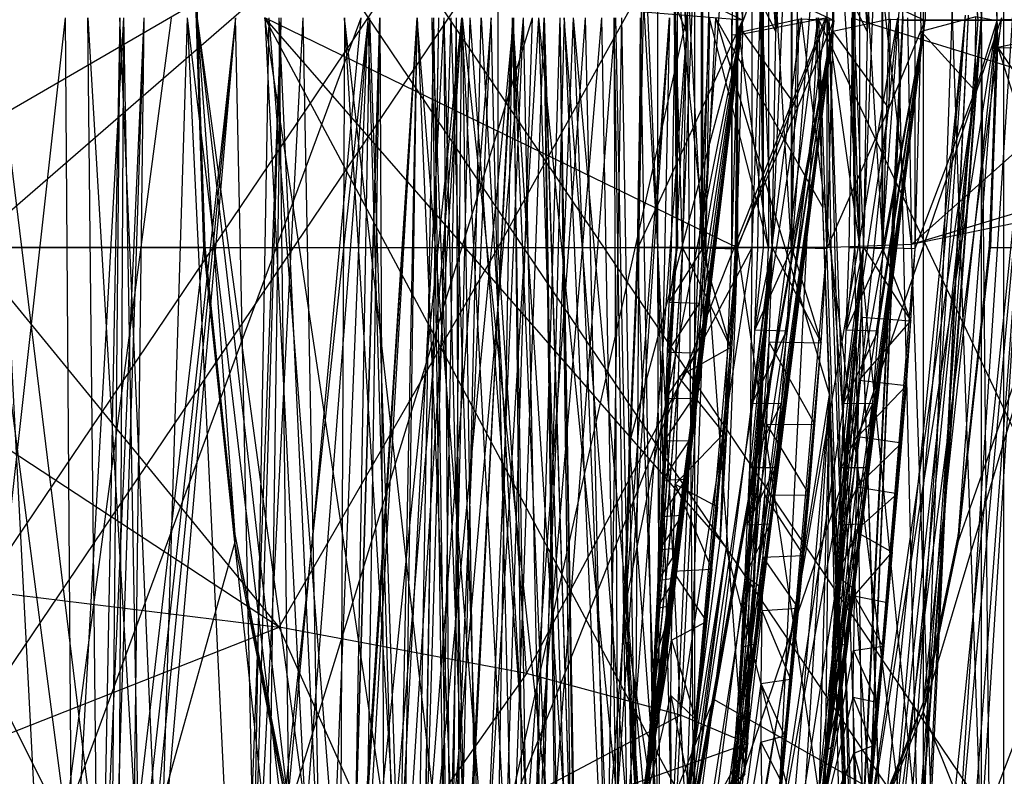
# Model space of a CAD drawing. Units: millimetres. Extents: x -7579 to 20113, y 2207 to 67750.
# Drawn here: x 6136 to 6165, y 21705 to 21728 of the extents above; entities that cross this region are included whole.
import ezdxf

# ---------------------------------------------------------------- set-up
doc = ezdxf.new("R2010")
doc.units = ezdxf.units.MM

msp = doc.modelspace()

# ---------------------------------------------------------------- linework, layer by layer
at = {"color": 7, "linetype": 'Continuous'}
for p, q in [((6165.5276, 21801.675), (6164.7944, 21727.8201)), ((6159.3471, 21800.7455), (6164.6884, 21727.8201)), ((6159.3471, 21800.7455), (6162.4071, 21727.8204)), ((6159.3471, 21800.7455), (6164.7944, 21727.8201)), ((6156.9864, 21800.3905), (6164.6884, 21727.8201)), ((6159.9954, 21776.3246), (6164.6884, 21727.8201)), ((6159.9954, 21776.3246), (6162.4071, 21727.8204)), ((6156.0746, 21756.6562), (6156.0746, 21699.1302)), ((6129.2779, 21752.8932), (6163.0352, 21702.8932)), ((6129.2779, 21702.8932), (6163.0352, 21752.8932)), ((6131.7203, 21752.8932), (6165.4776, 21702.8932)), ((6131.7203, 21702.8932), (6165.4776, 21752.8932)), ((6163.0352, 21702.8932), (6163.0352, 21752.8932)), ((6163.0352, 21702.8932), (6164.7843, 21752.8932)), ((6163.0352, 21752.8932), (6164.7843, 21702.8932)), ((6164.7843, 21752.8932), (6164.7843, 21702.8932)), ((6164.7843, 21702.8932), (6167.92, 21752.8932)), ((6165.4776, 21702.8932), (6165.4776, 21752.8932)), ((6133.9962, 21720.9133), (6150.1034, 21734.8731)), ((6150.1034, 21720.9133), (6157.8259, 21734.8731)), ((6150.1034, 21720.9133), (6150.1034, 21734.8731)), ((6154.3455, 21734.8731), (6154.9598, 21720.9133)), ((6156.4153, 21720.9133), (6154.9598, 21734.8731)), ((6154.9598, 21720.9133), (6154.9598, 21734.8731)), ((6155.8255, 21727.4766), (6155.365, 21734.8731)), ((6155.5542, 21720.9048), (6155.365, 21734.8731)), ((6155.8255, 21727.4766), (6155.5315, 21734.8731)), ((6155.5542, 21720.9048), (6155.5542, 21734.8815)), ((6156.3286, 21720.8765), (6155.5542, 21734.8815)), ((6155.7089, 21720.9133), (6156.2882, 21734.8815)), ((6155.8255, 21727.4766), (6155.7089, 21734.8731)), ((6156.2882, 21734.8815), (6155.8255, 21727.4766)), ((6156.2882, 21720.9049), (6157.3511, 21734.9136)), ((6156.2882, 21720.9049), (6156.2882, 21734.8815)), ((6156.3286, 21720.8765), (6156.3286, 21734.9098)), ((6158.3212, 21720.9133), (6156.4153, 21734.8731)), ((6157.3853, 21734.8731), (6157.2069, 21727.3724)), ((6157.5392, 21727.4739), (6157.3511, 21734.9136)), ((6157.3511, 21720.8727), (6157.3511, 21734.9136)), ((6160.227, 21734.8731), (6157.3833, 21727.3669)), ((6157.3853, 21734.8731), (6157.3833, 21727.3669)), ((6157.8259, 21720.9133), (6158.3212, 21734.8731)), ((6157.8259, 21720.9133), (6157.8259, 21734.8731)), ((6158.5488, 21727.4791), (6158.0007, 21734.8731)), ((6158.1709, 21720.9029), (6158.0007, 21734.8731)), ((6158.1709, 21720.9029), (6158.1709, 21734.8834)), ((6159.0249, 21720.8704), (6158.1709, 21734.8834)), ((6158.3212, 21734.8731), (6158.3212, 21720.9133)), ((6159.0358, 21734.8834), (6158.432, 21720.9133)), ((6158.432, 21734.8731), (6158.5488, 21727.4791)), ((6159.0358, 21734.8834), (6158.5488, 21727.4791)), ((6159.0249, 21720.8704), (6159.0249, 21734.916)), ((6160.0943, 21734.916), (6159.0358, 21720.9029)), ((6159.0358, 21734.8834), (6159.0358, 21720.9029)), ((6160.0943, 21734.916), (6160.0943, 21720.8704)), ((6160.0943, 21734.916), (6160.2827, 21727.4763)), ((6161.101, 21720.9445), (6160.227, 21734.8731)), ((6160.7751, 21734.8731), (6161.3257, 21727.4791)), ((6160.7751, 21734.8731), (6160.9453, 21720.9029)), ((6160.9453, 21734.8834), (6161.7992, 21720.8704)), ((6160.9453, 21734.8834), (6160.9453, 21720.9029)), ((6161.101, 21720.9445), (6161.101, 21734.8418)), ((6162.6679, 21721.0005), (6161.101, 21734.8418)), ((6161.2109, 21720.9133), (6161.7771, 21734.8799)), ((6161.2109, 21734.8731), (6161.3257, 21727.4791)), ((6161.7771, 21734.8799), (6161.3257, 21727.4791)), ((6161.7771, 21720.9064), (6162.7807, 21734.909)), ((6161.7771, 21720.9064), (6161.7771, 21734.8799)), ((6161.7992, 21720.8704), (6161.7992, 21734.916)), ((6162.9679, 21727.4766), (6162.7807, 21734.909)), ((6162.7807, 21720.8774), (6162.7807, 21734.909)), ((6165.0423, 21734.8158), (6165.2968, 21726.9843)), ((6165.0423, 21734.8158), (6165.2688, 21727.8021)), ((6165.0431, 21734.8437), (6165.2968, 21726.9843)), ((6165.2968, 21726.9843), (6165.0715, 21734.8731)), ((6157.5243, 21729.3665), (6157.5356, 21727.8209)), ((6154.3455, 21720.9133), (6154.4838, 21729.2052)), ((6154.352, 21720.943), (6154.4838, 21729.2052)), ((6154.3822, 21720.9714), (6154.4838, 21729.2052)), ((6154.9598, 21720.9133), (6154.4838, 21729.2052)), ((6160.31, 21727.8054), (6160.3073, 21728.61)), ((6163.0813, 21728.6101), (6163.084, 21727.8054)), ((6140.9196, 21728.3451), (6128.08, 21720.9133)), ((6141.1549, 21720.9133), (6140.9196, 21728.3451)), ((6140.947, 21728.3404), (6141.1549, 21720.9133)), ((6155.4864, 21728.3081), (6155.365, 21720.9133)), ((6155.8255, 21727.4766), (6155.4864, 21728.3081)), ((6155.7089, 21720.9133), (6155.4864, 21728.3081)), ((6155.4864, 21728.3081), (6155.5542, 21720.9048)), ((6155.5315, 21720.9133), (6155.4864, 21728.3081)), ((6156.3286, 21720.8765), (6156.5188, 21728.3106)), ((6157.5356, 21727.8209), (6156.5188, 21728.3106)), ((6158.0007, 21720.9133), (6158.1212, 21728.3107)), ((6158.1709, 21720.9029), (6158.1212, 21728.3107)), ((6158.432, 21720.9133), (6158.1212, 21728.3107)), ((6158.5488, 21727.4791), (6158.1212, 21728.3107)), ((6159.0249, 21720.8704), (6159.215, 21728.3136)), ((6160.31, 21727.8054), (6159.215, 21728.3136)), ((6160.7751, 21720.9133), (6160.8955, 21728.3107)), ((6160.8955, 21728.3107), (6161.2109, 21720.9133)), ((6160.9453, 21720.9029), (6160.8955, 21728.3107)), ((6160.8955, 21728.3107), (6161.3257, 21727.4791)), ((6161.9894, 21728.3136), (6161.7992, 21720.8704)), ((6161.9894, 21728.3136), (6163.084, 21727.8054)), ((6136.9437, 21727.8932), (6133.7766, 21699.4108)), ((6136.9614, 21703.5642), (6133.7785, 21727.8932)), ((6136.1467, 21701.4933), (6134.771, 21727.8932)), ((6137.9081, 21702.2018), (6134.771, 21727.8932)), ((6136.9437, 21727.8932), (6137.1436, 21699.7996)), ((6136.9614, 21703.5642), (6145.9467, 21727.8932)), ((6136.9614, 21703.5642), (6140.1773, 21727.8932)), ((6138.7189, 21727.8932), (6137.1436, 21699.7996)), ((6137.6326, 21727.8932), (6139.1953, 21701.4861)), ((6137.9081, 21702.2018), (6137.6326, 21727.8932)), ((6139.3336, 21727.8932), (6138.0661, 21699.3932)), ((6138.6031, 21727.8932), (6138.0661, 21699.3932)), ((6138.6031, 21727.8932), (6138.3363, 21699.5039)), ((6139.3336, 21727.8932), (6138.3955, 21699.3932)), ((6138.7189, 21727.8932), (6138.5625, 21700.513)), ((6139.8133, 21700.055), (6138.6031, 21727.8932)), ((6138.7189, 21727.8932), (6139.1953, 21701.4861)), ((6139.3336, 21727.8932), (6138.9797, 21699.3932)), ((6142.1195, 21727.8932), (6138.9797, 21699.3932)), ((6142.1195, 21727.8932), (6139.2974, 21699.3932)), ((6142.1195, 21727.8932), (6139.6399, 21699.3932)), ((6139.8133, 21700.055), (6140.6586, 21727.8932)), ((6143.7688, 21701.7804), (6140.6586, 21727.8932)), ((6141.9463, 21701.0453), (6140.6586, 21727.8932)), ((6140.9461, 21727.9367), (6144.2248, 21703.9758)), ((6140.9461, 21727.9367), (6143.7275, 21703.9719)), ((6140.9461, 21727.9367), (6142.106, 21712.1854)), ((6140.9461, 21727.9367), (6141.1772, 21720.9838)), ((6141.1549, 21720.9133), (6140.9461, 21727.9367)), ((6140.9461, 21727.9367), (6141.1855, 21720.9497)), ((6142.722, 21699.7246), (6142.1195, 21727.8932)), ((6143.4953, 21727.8932), (6142.4425, 21699.3932)), ((6143.133, 21727.8932), (6142.6397, 21699.3932)), ((6143.4953, 21727.8932), (6142.6397, 21699.3932)), ((6142.722, 21699.7246), (6144.175, 21727.8932)), ((6146.6188, 21703.9768), (6143.0103, 21727.8932)), ((6143.0103, 21727.8932), (6144.2248, 21703.9758)), ((6155.7916, 21703.9719), (6143.0103, 21727.8932)), ((6156.856, 21712.0214), (6143.0103, 21727.8932)), ((6157.2072, 21720.9838), (6143.0103, 21727.8932)), ((6143.4953, 21727.8932), (6143.0991, 21699.3932)), ((6146.1587, 21727.8932), (6143.0991, 21699.3932)), ((6143.133, 21727.8932), (6145.3071, 21700.0488)), ((6143.7688, 21701.7804), (6143.4445, 21727.8932)), ((6144.6951, 21701.1576), (6143.4445, 21727.8932)), ((6143.667, 21703.5642), (6151.1461, 21727.8932)), ((6143.667, 21703.5642), (6145.9467, 21727.8932)), ((6146.1587, 21727.8932), (6143.9416, 21699.3932)), ((6144.6951, 21701.1576), (6144.175, 21727.8932)), ((6144.9927, 21699.3932), (6146.1587, 21727.8932)), ((6145.4341, 21727.8932), (6145.3071, 21700.0488)), ((6147.0969, 21700.8045), (6145.4341, 21727.8932)), ((6148.4666, 21701.3421), (6145.4341, 21727.8932)), ((6146.4972, 21727.8932), (6145.6523, 21699.3932)), ((6146.5091, 21727.8932), (6145.6523, 21699.3932)), ((6145.6747, 21697.5826), (6147.6483, 21727.8932)), ((6145.6747, 21697.5826), (6146.2038, 21727.8932)), ((6145.7243, 21697.4894), (6147.6483, 21727.8932)), ((6145.8745, 21697.3932), (6147.6483, 21727.8932)), ((6146.4972, 21727.8932), (6146.0654, 21699.3932)), ((6148.9933, 21727.8932), (6146.0654, 21699.3932)), ((6147.004, 21699.6076), (6146.1587, 21727.8932)), ((6147.2041, 21697.9462), (6146.2038, 21727.8932)), ((6146.5091, 21727.8932), (6146.644, 21699.3932)), ((6146.644, 21699.3932), (6149.0171, 21727.8932)), ((6147.004, 21699.6076), (6148.4598, 21727.8932)), ((6147.0349, 21697.1035), (6147.6483, 21727.8932)), ((6148.9933, 21727.8932), (6147.1755, 21699.3932)), ((6147.2041, 21697.9462), (6147.6483, 21727.8932)), ((6149.8972, 21727.8932), (6147.6353, 21698.6905)), ((6148.1408, 21727.8932), (6147.6353, 21698.6905)), ((6147.6483, 21727.8932), (6148.9664, 21696.9335)), ((6150.0343, 21697.9213), (6147.6483, 21727.8932)), ((6148.2887, 21727.8932), (6147.8236, 21699.3932)), ((6147.8236, 21699.3932), (6148.6747, 21727.8932)), ((6148.2887, 21727.8932), (6147.8285, 21699.3932)), ((6150.5753, 21727.8932), (6147.8285, 21699.3932)), ((6149.1425, 21701.2192), (6148.0975, 21727.8932)), ((6148.4666, 21701.3421), (6148.0975, 21727.8932)), ((6148.1408, 21727.8932), (6148.5724, 21698.9157)), ((6148.3573, 21699.2984), (6150.8783, 21727.8932)), ((6148.3573, 21699.2984), (6148.8397, 21727.8932)), ((6148.6454, 21700.377), (6148.4598, 21727.8932)), ((6149.1425, 21701.2192), (6148.4598, 21727.8932)), ((6149.2491, 21727.8932), (6148.5724, 21698.9157)), ((6148.617, 21698.4665), (6149.8972, 21727.8932)), ((6149.6098, 21699.3932), (6148.6747, 21727.8932)), ((6148.9933, 21727.8932), (6148.697, 21699.3932)), ((6148.9334, 21699.3706), (6148.8397, 21727.8932)), ((6148.9334, 21699.3706), (6149.5932, 21727.8932)), ((6150.5374, 21727.8932), (6148.9664, 21696.9335)), ((6148.9933, 21727.8932), (6150.4766, 21699.6137)), ((6149.4537, 21699.9578), (6149.0171, 21727.8932)), ((6151.9215, 21700.9394), (6149.0171, 21727.8932)), ((6150.5753, 21727.8932), (6149.0345, 21699.3932)), ((6149.2491, 21727.8932), (6151.3539, 21698.9465)), ((6149.5932, 21727.8932), (6151.219, 21699.3823)), ((6149.6098, 21699.3932), (6151.3472, 21727.8932)), ((6149.633, 21699.2091), (6150.8783, 21727.8932)), ((6150.6157, 21698.3077), (6149.8972, 21727.8932)), ((6149.9694, 21656.4511), (6162.258, 21727.8932)), ((6149.9694, 21656.4511), (6155.3112, 21727.8932)), ((6150.0343, 21697.9213), (6150.5374, 21727.8932)), ((6160.0562, 21727.8932), (6150.3727, 21703.5642)), ((6155.8331, 21727.8932), (6150.3727, 21703.5642)), ((6150.3727, 21703.5642), (6151.1461, 21727.8932)), ((6150.4766, 21699.6137), (6151.5012, 21727.8932)), ((6150.5374, 21727.8932), (6151.0518, 21697.3318)), ((6150.5374, 21727.8932), (6152.4997, 21698.2277)), ((6150.5374, 21727.8932), (6151.8183, 21698.0516)), ((6150.5753, 21727.8932), (6150.8605, 21699.3932)), ((6150.6157, 21698.3077), (6152.7619, 21727.8932)), ((6153.2479, 21727.8932), (6150.8605, 21699.3932)), ((6151.4672, 21699.1547), (6150.8783, 21727.8932)), ((6151.9819, 21727.8932), (6151.0518, 21697.3318)), ((6155.8608, 21727.8932), (6151.0616, 21664.3519)), ((6155.3148, 21727.8932), (6151.0616, 21664.3519)), ((6152.3853, 21727.8932), (6151.219, 21699.3823)), ((6154.0743, 21700.6183), (6151.3472, 21727.8932)), ((6152.2538, 21699.8729), (6151.3472, 21727.8932)), ((6152.1139, 21727.8932), (6151.3539, 21698.9465)), ((6151.4672, 21699.1547), (6153.6705, 21727.8932)), ((6152.3658, 21700.8738), (6151.5012, 21727.8932)), ((6151.8701, 21700.26), (6151.5012, 21727.8932)), ((6152.3658, 21700.8738), (6151.5131, 21727.8932)), ((6151.9215, 21700.9394), (6151.5131, 21727.8932)), ((6151.9819, 21727.8932), (6152.3567, 21698.0889)), ((6151.9819, 21727.8932), (6152.464, 21698.1806)), ((6151.9819, 21727.8932), (6152.4997, 21698.2277)), ((6152.1139, 21727.8932), (6153.3696, 21699.2024)), ((6154.3604, 21699.5746), (6152.1139, 21727.8932)), ((6152.3853, 21727.8932), (6154.8888, 21700.3392)), ((6152.3853, 21727.8932), (6153.5266, 21699.7676)), ((6153.3983, 21698.9616), (6152.7619, 21727.8932)), ((6153.2479, 21727.8932), (6153.757, 21700.131)), ((6153.3983, 21698.9616), (6153.8702, 21727.8932)), ((6155.8608, 21727.8932), (6153.4815, 21680.1121)), ((6154.0743, 21700.6183), (6153.6338, 21727.8932)), ((6153.757, 21700.131), (6153.6338, 21727.8932)), ((6153.6705, 21727.8932), (6154.2479, 21699.8334)), ((6154.3604, 21699.5746), (6153.8702, 21727.8932)), ((6157.5356, 21727.8209), (6153.9847, 21710.1329)), ((6157.5356, 21727.8209), (6154.141, 21715.1357)), ((6154.424, 21727.8932), (6154.2479, 21699.8334)), ((6155.3148, 21727.8932), (6154.3187, 21680.0838)), ((6156.5322, 21727.8932), (6154.3187, 21680.0838)), ((6156.7149, 21727.8932), (6154.3187, 21680.0838)), ((6154.3822, 21720.9714), (6154.5222, 21728.066)), ((6157.5356, 21727.8209), (6154.3822, 21720.9714)), ((6157.5356, 21727.8209), (6154.4169, 21703.604)), ((6154.424, 21727.8932), (6154.8888, 21700.3392)), ((6157.5356, 21727.8209), (6154.4959, 21703.796)), ((6157.5356, 21727.8209), (6154.5222, 21728.066)), ((6157.5356, 21727.8209), (6154.6152, 21704.4244)), ((6157.5356, 21727.8209), (6154.7967, 21705.5283)), ((6154.8647, 21655.7149), (6162.258, 21727.8932)), ((6157.5356, 21727.8209), (6154.9116, 21706.2874)), ((6157.5356, 21727.8209), (6155.0479, 21707.2415)), ((6157.5356, 21727.8209), (6155.2112, 21708.4637)), ((6157.5356, 21727.8209), (6155.4049, 21710.0339)), ((6157.5356, 21727.8209), (6155.5001, 21710.8599)), ((6157.5356, 21727.8209), (6155.5999, 21711.7707)), ((6160.31, 21727.8054), (6155.6951, 21702.0177)), ((6157.5356, 21727.8209), (6155.7033, 21712.7688)), ((6160.31, 21727.8054), (6155.7315, 21702.0157)), ((6160.31, 21727.8054), (6155.7682, 21702.015)), ((6157.5356, 21727.8209), (6155.809, 21713.8559)), ((6155.8608, 21727.8932), (6156.0746, 21699.1302)), ((6157.5356, 21727.8209), (6155.9158, 21715.0344)), ((6157.5356, 21727.8209), (6156.0223, 21716.3107)), ((6159.8198, 21727.8932), (6156.0746, 21699.1302)), ((6156.1276, 21717.6988), (6157.5356, 21727.8209)), ((6156.2305, 21719.2159), (6157.5356, 21727.8209)), ((6160.31, 21727.8054), (6156.2651, 21702.015)), ((6157.5356, 21727.8209), (6156.3286, 21720.8765)), ((6156.5343, 21727.8932), (6156.4153, 21720.9133)), ((6158.3212, 21720.9133), (6156.5343, 21727.8932)), ((6159.3149, 21727.8932), (6156.6518, 21707.1877)), ((6156.7149, 21727.8932), (6160.1748, 21716.4306)), ((6156.7149, 21727.8932), (6159.9775, 21722.1259)), ((6160.31, 21727.8054), (6156.7614, 21702.0151)), ((6164.7944, 21727.8201), (6156.9647, 21655.252)), ((6160.31, 21727.8054), (6156.9754, 21702.7239)), ((6156.9864, 21655.3959), (6164.3103, 21727.9662)), ((6160.0562, 21727.8932), (6157.0784, 21703.5642)), ((6165.4074, 21727.8932), (6157.0784, 21703.5642)), ((6157.2069, 21727.3724), (6157.2075, 21727.8469)), ((6157.2072, 21720.9838), (6157.2075, 21727.8469)), ((6160.31, 21727.8054), (6157.3063, 21704.4654)), ((6160.1024, 21727.8932), (6157.3833, 21727.3669)), ((6160.1024, 21727.8932), (6157.3853, 21720.9133)), ((6159.8198, 21727.8932), (6157.4209, 21679.7188)), ((6160.31, 21727.8054), (6157.5201, 21705.7813)), ((6157.5392, 21727.4739), (6159.2429, 21727.8459)), ((6160.31, 21727.8054), (6157.767, 21707.4668)), ((6160.31, 21727.8054), (6157.9531, 21708.8635)), ((6160.31, 21727.8054), (6158.1555, 21710.527)), ((6160.31, 21727.8054), (6158.3712, 21712.5004)), ((6158.4687, 21702.0138), (6163.084, 21727.8054)), ((6160.31, 21727.8054), (6158.5385, 21714.2147)), ((6160.31, 21727.8054), (6158.7066, 21716.1582)), ((6158.871, 21718.3632), (6160.31, 21727.8054)), ((6158.9641, 21655.0984), (6166.4125, 21727.9665)), ((6159.0249, 21720.8704), (6160.31, 21727.8054)), ((6159.042, 21702.0156), (6163.084, 21727.8054)), ((6159.2037, 21725.144), (6159.2429, 21727.8459)), ((6159.2037, 21725.144), (6160.31, 21727.8054)), ((6160.31, 21727.8054), (6159.2429, 21727.8459)), ((6159.3149, 21727.8932), (6162.3231, 21703.9588)), ((6162.4071, 21727.8204), (6159.3254, 21654.8962)), ((6164.6884, 21727.8201), (6159.3254, 21654.8962)), ((6164.7944, 21727.8201), (6159.3254, 21654.8962)), ((6159.3471, 21655.0408), (6164.7944, 21727.9663)), ((6159.3471, 21655.0408), (6164.3103, 21727.9662)), ((6159.3471, 21655.0408), (6162.4071, 21727.9659)), ((6159.5355, 21702.0154), (6163.084, 21727.8054)), ((6159.7494, 21702.7225), (6163.084, 21727.8054)), ((6159.7775, 21727.8932), (6159.9775, 21722.1259)), ((6174.0162, 21698.0577), (6159.8198, 21727.8932)), ((6159.9775, 21722.1259), (6159.8575, 21727.8932)), ((6160.9786, 21695.7867), (6159.8575, 21727.8932)), ((6159.9954, 21679.4617), (6164.3103, 21727.9662)), ((6159.9954, 21679.4617), (6162.4071, 21727.9659)), ((6162.4071, 21727.8204), (6159.9954, 21679.4617)), ((6164.7944, 21727.8201), (6159.9954, 21679.4617)), ((6160.0804, 21704.4641), (6163.084, 21727.8054)), ((6160.227, 21720.9133), (6160.1024, 21727.8932)), ((6161.101, 21720.9445), (6160.1024, 21727.8932)), ((6161.2887, 21695.7976), (6160.1678, 21727.8932)), ((6160.9786, 21695.7867), (6160.1678, 21727.8932)), ((6162.0176, 21727.8453), (6160.2827, 21727.4763)), ((6160.2943, 21705.7801), (6163.084, 21727.8054)), ((6160.5412, 21707.4657), (6163.084, 21727.8054)), ((6160.7273, 21708.8626), (6163.084, 21727.8054)), ((6160.8567, 21727.8932), (6172.7835, 21724.2124)), ((6161.9767, 21695.8216), (6160.8567, 21727.8932)), ((6161.2887, 21695.7976), (6160.8567, 21727.8932)), ((6160.9298, 21710.5262), (6163.084, 21727.8054)), ((6160.9472, 21654.8002), (6166.4125, 21727.9665)), ((6160.9472, 21654.8002), (6165.7501, 21727.9664)), ((6160.9472, 21654.8002), (6164.4071, 21727.9662)), ((6161.1455, 21712.4998), (6163.084, 21727.8054)), ((6165.2688, 21727.8021), (6161.2936, 21702.8113)), ((6161.3128, 21714.2142), (6163.084, 21727.8054)), ((6161.4809, 21716.1579), (6163.084, 21727.8054)), ((6161.6453, 21718.363), (6163.084, 21727.8054)), ((6161.7992, 21720.8704), (6163.084, 21727.8054)), ((6162.0176, 21727.8453), (6161.9781, 21725.137)), ((6161.9781, 21725.137), (6163.084, 21727.8054)), ((6161.9855, 21679.263), (6166.4125, 21727.9665)), ((6161.9855, 21679.263), (6164.4071, 21727.9662)), ((6162.0176, 21727.8453), (6163.084, 21727.8054)), ((6162.258, 21727.8932), (6163.998, 21654.3414)), ((6165.4074, 21727.8932), (6162.3231, 21703.9588)), ((6164.6884, 21727.8201), (6162.4071, 21727.8204)), ((6162.4071, 21727.8204), (6164.7944, 21727.8201)), ((6162.5448, 21727.8932), (6162.6679, 21721.0005)), ((6170.4071, 21727.8932), (6162.6679, 21721.0005)), ((6164.6301, 21727.9168), (6162.9679, 21727.4766)), ((6165.2688, 21727.8021), (6163.0275, 21707.0808)), ((6165.2688, 21727.8021), (6164.0848, 21712.1888)), ((6164.6044, 21725.6706), (6164.6301, 21727.9168)), ((6165.2688, 21727.8021), (6164.6044, 21725.6706)), ((6165.2688, 21727.8021), (6164.6301, 21727.9168)), ((6170.6571, 21727.8932), (6164.6884, 21727.8201)), ((6165.5276, 21654.1114), (6164.7944, 21727.9663)), ((6164.7944, 21727.8201), (6171.0444, 21727.8191)), ((6165.2688, 21727.8021), (6165.0423, 21720.9706)), ((6165.265, 21726.9918), (6165.2688, 21727.8021)), ((6165.2688, 21727.8021), (6165.2968, 21726.9843)), ((6155.8255, 21727.4766), (6155.7089, 21720.9133)), ((6157.2069, 21727.3724), (6157.2072, 21720.9838)), ((6157.3833, 21727.3669), (6157.2069, 21727.3724)), ((6157.3833, 21727.3669), (6157.2072, 21720.9838)), ((6157.3833, 21727.3669), (6157.3143, 21720.9497)), ((6157.3511, 21720.8727), (6157.5392, 21727.4739)), ((6157.3833, 21727.3669), (6157.3853, 21720.9133)), ((6159.2037, 21725.144), (6157.5392, 21727.4739)), ((6158.432, 21720.9133), (6158.5488, 21727.4791)), ((6160.2827, 21727.4763), (6160.0943, 21720.8704)), ((6160.2827, 21727.4763), (6161.9781, 21725.137)), ((6161.3257, 21727.4791), (6161.2109, 21720.9133)), ((6162.7807, 21720.8774), (6162.9679, 21727.4766)), ((6164.6044, 21725.6706), (6162.9679, 21727.4766)), ((6167.3218, 21727.4206), (6165.2968, 21726.9843)), ((6165.0423, 21720.9706), (6165.265, 21726.9918)), ((6165.0431, 21720.9427), (6165.265, 21726.9918)), ((6165.265, 21726.9918), (6165.0715, 21720.9133)), ((6165.0715, 21720.9133), (6165.2968, 21726.9843)), ((6165.265, 21726.9918), (6165.2968, 21726.9843)), ((6165.2968, 21726.9843), (6167.2438, 21720.9133)), ((6165.2968, 21726.9843), (6167.3247, 21723.9401)), ((6165.2968, 21726.9843), (6167.3608, 21726.9678)), ((6161.2936, 21702.8113), (6164.6044, 21725.6706)), ((6162.7807, 21720.8774), (6164.6044, 21725.6706)), ((6159.2037, 21725.144), (6155.6951, 21702.0177)), ((6157.3511, 21720.8727), (6159.2037, 21725.144)), ((6158.4687, 21702.0138), (6161.9781, 21725.137)), ((6160.0943, 21720.8704), (6161.9781, 21725.137)), ((6161.9767, 21695.8216), (6172.7835, 21724.2124)), ((6177.1557, 21723.9959), (6162.6679, 21721.0005)), ((6172.6586, 21723.9959), (6162.6679, 21721.0005)), ((6160.1748, 21716.4306), (6159.9775, 21722.1259)), ((6160.9786, 21695.7867), (6159.9775, 21722.1259)), ((6128.08, 21720.9133), (6138.6968, 21699.7726)), ((6141.1549, 21720.9133), (6128.08, 21720.9133)), ((6143.4493, 21709.3749), (6133.9962, 21720.9133)), ((6133.9962, 21720.9133), (6150.1034, 21720.9133)), ((6141.1549, 21720.9133), (6138.6968, 21699.7726)), ((6141.1855, 21720.9497), (6141.1549, 21720.9133)), ((6142.1017, 21711.9594), (6141.1549, 21720.9133)), ((6141.1772, 21720.9838), (6142.106, 21712.1854)), ((6141.1772, 21720.9838), (6142.1017, 21711.9594)), ((6141.1855, 21720.9497), (6141.1772, 21720.9838)), ((6141.1855, 21720.9497), (6142.1017, 21711.9594)), ((6143.4493, 21709.3749), (6150.1034, 21720.9133)), ((6150.971, 21707.9606), (6150.1034, 21720.9133)), ((6150.1034, 21720.9133), (6157.8259, 21720.9133)), ((6150.971, 21707.9606), (6157.8259, 21720.9133)), ((6154.3455, 21720.9133), (6154.0934, 21714.9847)), ((6154.141, 21715.1357), (6154.3822, 21720.9714)), ((6154.141, 21715.1357), (6154.352, 21720.943)), ((6154.141, 21715.1357), (6154.3455, 21720.9133)), ((6154.352, 21720.943), (6154.3455, 21720.9133)), ((6154.9598, 21720.9133), (6154.3455, 21720.9133)), ((6155.0174, 21702.6775), (6154.3455, 21720.9133)), ((6154.3822, 21720.9714), (6154.352, 21720.943)), ((6155.7089, 21720.9133), (6154.7732, 21707.0681)), ((6155.5315, 21720.9133), (6154.8465, 21708.3284)), ((6155.7089, 21720.9133), (6154.8465, 21708.3284)), ((6155.5315, 21720.9133), (6154.9298, 21709.9401)), ((6155.3968, 21703.0487), (6154.9598, 21720.9133)), ((6155.0174, 21702.6775), (6154.9598, 21720.9133)), ((6155.818, 21703.3962), (6154.9598, 21720.9133)), ((6156.4153, 21720.9133), (6154.9598, 21720.9133)), ((6155.5315, 21720.9133), (6154.9701, 21710.7851)), ((6155.5315, 21720.9133), (6155.0123, 21711.7145)), ((6155.5315, 21720.9133), (6155.0563, 21712.7305)), ((6155.5315, 21720.9133), (6155.102, 21713.8345)), ((6155.5315, 21720.9133), (6155.1494, 21715.0284)), ((6155.5315, 21720.9133), (6155.1988, 21716.3184)), ((6155.5315, 21720.9133), (6155.2508, 21717.7182)), ((6155.365, 21720.9133), (6155.306, 21719.2451)), ((6155.5315, 21720.9133), (6155.306, 21719.2451)), ((6155.306, 21719.2451), (6155.5542, 21720.9048)), ((6155.5315, 21720.9133), (6155.365, 21720.9133)), ((6155.365, 21720.9133), (6155.5542, 21720.9048)), ((6155.5315, 21720.9133), (6155.7089, 21720.9133)), ((6155.5542, 21720.9048), (6156.3286, 21720.8765)), ((6155.7089, 21720.9133), (6155.5811, 21716.9802)), ((6155.6532, 21706.7004), (6157.8259, 21720.9133)), ((6155.7089, 21720.9133), (6157.1672, 21717.8738)), ((6155.7089, 21720.9133), (6156.2882, 21720.9049)), ((6155.818, 21703.3962), (6156.4153, 21720.9133)), ((6157.1672, 21717.8738), (6156.2882, 21720.9049)), ((6156.2882, 21720.9049), (6157.3511, 21720.8727)), ((6157.6043, 21704.9199), (6156.4153, 21720.9133)), ((6158.3212, 21720.9133), (6156.4153, 21720.9133)), ((6158.432, 21720.9133), (6156.8126, 21698.2737)), ((6156.856, 21712.0214), (6157.2072, 21720.9838)), ((6157.3143, 21720.9497), (6156.856, 21712.0214)), ((6157.3853, 21720.9133), (6156.856, 21712.0214)), ((6157.3853, 21720.9133), (6157.0362, 21711.7926)), ((6157.3143, 21720.9497), (6157.2072, 21720.9838)), ((6157.3853, 21720.9133), (6157.3143, 21720.9497)), ((6161.1244, 21695.8059), (6157.3853, 21720.9133)), ((6160.227, 21720.9133), (6157.3853, 21720.9133)), ((6158.432, 21720.9133), (6157.392, 21707.0016)), ((6158.432, 21720.9133), (6157.498, 21708.7592)), ((6157.6043, 21704.9199), (6158.3212, 21720.9133)), ((6158.432, 21720.9133), (6157.6098, 21710.9335)), ((6158.432, 21720.9133), (6157.68, 21712.4719)), ((6157.7002, 21705.8384), (6158.3212, 21720.9133)), ((6157.7002, 21705.8384), (6157.8259, 21720.9133)), ((6158.432, 21720.9133), (6157.7531, 21714.2107)), ((6157.8259, 21720.9133), (6158.3212, 21720.9133)), ((6158.432, 21720.9133), (6157.8299, 21716.1748)), ((6158.432, 21720.9133), (6157.9117, 21718.3956)), ((6157.9117, 21718.3956), (6158.0007, 21720.9133)), ((6157.9117, 21718.3956), (6158.1709, 21720.9029)), ((6158.432, 21720.9133), (6158.0007, 21720.9133)), ((6158.0007, 21720.9133), (6158.1709, 21720.9029)), ((6159.0249, 21720.8704), (6158.1709, 21720.9029)), ((6158.432, 21720.9133), (6158.3379, 21718.0447)), ((6158.432, 21720.9133), (6159.9201, 21718.0143)), ((6159.0358, 21720.9029), (6158.432, 21720.9133)), ((6159.0358, 21720.9029), (6159.9201, 21718.0143)), ((6160.0943, 21720.8704), (6159.0358, 21720.9029)), ((6160.0653, 21705.581), (6161.2109, 21720.9133)), ((6160.1663, 21707.0004), (6161.2109, 21720.9133)), ((6161.101, 21720.9445), (6160.227, 21720.9133)), ((6161.1244, 21695.8059), (6160.227, 21720.9133)), ((6161.9984, 21695.8372), (6160.227, 21720.9133)), ((6160.2723, 21708.7582), (6161.2109, 21720.9133)), ((6161.2109, 21720.9133), (6160.3842, 21710.9327)), ((6161.2109, 21720.9133), (6160.4544, 21712.4713)), ((6160.5275, 21714.2102), (6161.2109, 21720.9133)), ((6160.6042, 21716.1745), (6161.2109, 21720.9133)), ((6160.6861, 21718.3955), (6161.2109, 21720.9133)), ((6160.6861, 21718.3955), (6160.7751, 21720.9133)), ((6160.6861, 21718.3955), (6160.9453, 21720.9029)), ((6160.7751, 21720.9133), (6161.2109, 21720.9133)), ((6160.9453, 21720.9029), (6160.7751, 21720.9133)), ((6161.7992, 21720.8704), (6160.9453, 21720.9029)), ((6162.6679, 21721.0005), (6161.101, 21720.9445)), ((6161.9984, 21695.8372), (6161.101, 21720.9445)), ((6163.5654, 21695.8932), (6161.101, 21720.9445)), ((6161.1425, 21718.7954), (6161.2109, 21720.9133)), ((6161.2109, 21720.9133), (6162.6516, 21718.6866)), ((6161.2109, 21720.9133), (6161.7771, 21720.9064)), ((6161.7771, 21720.9064), (6162.7807, 21720.8774)), ((6161.7771, 21720.9064), (6162.6516, 21718.6866)), ((6163.5654, 21695.8932), (6162.6679, 21721.0005)), ((6163.0248, 21706.802), (6167.2438, 21720.9133)), ((6165.0423, 21720.9706), (6164.0848, 21712.1888)), ((6164.0993, 21711.9919), (6165.0423, 21720.9706)), ((6164.0993, 21711.9919), (6165.0431, 21720.9427)), ((6164.0993, 21711.9919), (6167.2438, 21720.9133)), ((6164.0993, 21711.9919), (6165.0715, 21720.9133)), ((6165.0423, 21720.9706), (6165.0431, 21720.9427)), ((6165.0431, 21720.9427), (6165.0715, 21720.9133)), ((6165.0715, 21720.9133), (6167.2438, 21720.9133)), ((6155.306, 21719.2451), (6156.3286, 21720.8765)), ((6157.3511, 21720.8727), (6155.6951, 21702.0177)), ((6156.2305, 21719.2159), (6156.3286, 21720.8765)), ((6157.1672, 21717.8738), (6157.3511, 21720.8727)), ((6157.9117, 21718.3956), (6159.0249, 21720.8704)), ((6158.4687, 21702.0138), (6160.0943, 21720.8704)), ((6159.0249, 21720.8704), (6158.871, 21718.3632)), ((6159.9201, 21718.0143), (6160.0943, 21720.8704)), ((6161.7992, 21720.8704), (6160.6861, 21718.3955)), ((6161.2936, 21702.8113), (6162.7807, 21720.8774)), ((6161.7992, 21720.8704), (6161.6453, 21718.363)), ((6162.6516, 21718.6866), (6162.7807, 21720.8774)), ((6155.2508, 21717.7182), (6155.306, 21719.2451)), ((6155.2508, 21717.7182), (6156.2305, 21719.2159)), ((6155.306, 21719.2451), (6156.2305, 21719.2159)), ((6156.1276, 21717.6988), (6156.2305, 21719.2159)), ((6160.0653, 21705.581), (6161.1425, 21718.7954)), ((6161.0836, 21716.8813), (6161.1425, 21718.7954)), ((6161.0836, 21716.8813), (6162.6516, 21718.6866)), ((6161.1425, 21718.7954), (6162.6516, 21718.6866)), ((6161.2936, 21702.8113), (6162.6516, 21718.6866)), ((6162.5157, 21716.7207), (6162.6516, 21718.6866)), ((6157.8299, 21716.1748), (6157.9117, 21718.3956)), ((6157.8299, 21716.1748), (6158.871, 21718.3632)), ((6158.871, 21718.3632), (6157.9117, 21718.3956)), ((6158.871, 21718.3632), (6158.7066, 21716.1582)), ((6160.6042, 21716.1745), (6160.6861, 21718.3955)), ((6161.6453, 21718.363), (6160.6042, 21716.1745)), ((6161.6453, 21718.363), (6160.6861, 21718.3955)), ((6161.6453, 21718.363), (6161.4809, 21716.1579)), ((6158.3379, 21718.0447), (6156.8126, 21698.2737)), ((6158.3379, 21718.0447), (6158.2606, 21715.5455)), ((6158.3379, 21718.0447), (6159.7363, 21715.5347)), ((6158.3379, 21718.0447), (6159.9201, 21718.0143)), ((6158.4687, 21702.0138), (6159.9201, 21718.0143)), ((6159.7363, 21715.5347), (6159.9201, 21718.0143)), ((6155.1988, 21716.3184), (6155.2508, 21717.7182)), ((6155.1988, 21716.3184), (6156.1276, 21717.6988)), ((6156.1276, 21717.6988), (6155.2508, 21717.7182)), ((6155.5811, 21716.9802), (6157.1672, 21717.8738)), ((6157.1672, 21717.8738), (6155.6951, 21702.0177)), ((6156.0223, 21716.3107), (6156.1276, 21717.6988)), ((6156.9707, 21715.2619), (6157.1672, 21717.8738)), ((6155.5811, 21716.9802), (6154.6505, 21705.2916)), ((6155.5811, 21716.9802), (6154.7087, 21706.0802)), ((6155.5811, 21716.9802), (6154.7732, 21707.0681)), ((6155.5811, 21716.9802), (6155.4841, 21713.7167)), ((6155.5811, 21716.9802), (6156.9707, 21715.2619)), ((6159.9186, 21703.9237), (6161.0836, 21716.8813)), ((6160.0653, 21705.581), (6161.0836, 21716.8813)), ((6161.0341, 21715.1668), (6161.0836, 21716.8813)), ((6161.0341, 21715.1668), (6162.5157, 21716.7207)), ((6161.0836, 21716.8813), (6162.5157, 21716.7207)), ((6161.2936, 21702.8113), (6162.5157, 21716.7207)), ((6162.3798, 21714.9742), (6162.5157, 21716.7207)), ((6154.3187, 21680.0838), (6160.1748, 21716.4306)), ((6160.1748, 21716.4306), (6154.943, 21656.3314)), ((6160.1748, 21716.4306), (6156.9438, 21663.7008)), ((6160.1748, 21716.4306), (6159.3494, 21685.2075)), ((6160.1748, 21716.4306), (6159.8293, 21686.1787)), ((6160.1748, 21716.4306), (6160.8428, 21686.5726)), ((6160.1748, 21716.4306), (6160.8852, 21695.7835)), ((6160.5313, 21706.1068), (6160.1748, 21716.4306)), ((6160.9786, 21695.7867), (6160.1748, 21716.4306)), ((6155.1494, 21715.0284), (6155.1988, 21716.3184)), ((6155.1494, 21715.0284), (6156.0223, 21716.3107)), ((6156.0223, 21716.3107), (6155.1988, 21716.3184)), ((6156.0223, 21716.3107), (6155.9158, 21715.0344)), ((6157.7531, 21714.2107), (6157.8299, 21716.1748)), ((6157.7531, 21714.2107), (6158.7066, 21716.1582)), ((6158.7066, 21716.1582), (6157.8299, 21716.1748)), ((6158.7066, 21716.1582), (6158.5385, 21714.2147)), ((6160.6042, 21716.1745), (6160.5275, 21714.2102)), ((6161.4809, 21716.1579), (6160.5275, 21714.2102)), ((6161.4809, 21716.1579), (6160.6042, 21716.1745)), ((6161.4809, 21716.1579), (6161.3128, 21714.2142)), ((6143.4493, 21709.3749), (6133.7807, 21715.7183)), ((6158.2606, 21715.5455), (6156.8126, 21698.2737)), ((6158.2606, 21715.5455), (6158.1998, 21713.382)), ((6158.2606, 21715.5455), (6159.5551, 21713.3969)), ((6158.2606, 21715.5455), (6159.7363, 21715.5347)), ((6158.4687, 21702.0138), (6159.7363, 21715.5347)), ((6159.5551, 21713.3969), (6159.7363, 21715.5347)), ((6155.4841, 21713.7167), (6156.9707, 21715.2619)), ((6156.9707, 21715.2619), (6155.6951, 21702.0177)), ((6156.7774, 21713.0266), (6156.9707, 21715.2619)), ((6154.0934, 21714.9847), (6153.9249, 21709.9018)), ((6153.9847, 21710.1329), (6154.141, 21715.1357)), ((6153.9847, 21710.1329), (6154.0934, 21714.9847)), ((6154.0934, 21714.9847), (6154.141, 21715.1357)), ((6155.0174, 21702.6775), (6154.0934, 21714.9847)), ((6155.102, 21713.8345), (6155.9158, 21715.0344)), ((6155.102, 21713.8345), (6155.1494, 21715.0284)), ((6155.9158, 21715.0344), (6155.1494, 21715.0284)), ((6155.9158, 21715.0344), (6155.809, 21713.8559)), ((6159.9186, 21703.9237), (6161.0341, 21715.1668)), ((6161.0341, 21715.1668), (6160.9939, 21713.6422)), ((6160.9939, 21713.6422), (6162.3798, 21714.9742)), ((6161.0341, 21715.1668), (6162.3798, 21714.9742)), ((6161.2936, 21702.8113), (6162.3798, 21714.9742)), ((6162.2488, 21713.4342), (6162.3798, 21714.9742)), ((6157.68, 21712.4719), (6158.5385, 21714.2147)), ((6157.68, 21712.4719), (6157.7531, 21714.2107)), ((6158.5385, 21714.2147), (6157.7531, 21714.2107)), ((6158.5385, 21714.2147), (6158.3712, 21712.5004)), ((6161.3128, 21714.2142), (6160.4544, 21712.4713)), ((6160.5275, 21714.2102), (6160.4544, 21712.4713)), ((6161.3128, 21714.2142), (6160.5275, 21714.2102)), ((6161.3128, 21714.2142), (6161.1455, 21712.4998)), ((6155.0563, 21712.7305), (6155.809, 21713.8559)), ((6155.0563, 21712.7305), (6155.102, 21713.8345)), ((6155.809, 21713.8559), (6155.102, 21713.8345)), ((6155.809, 21713.8559), (6155.7033, 21712.7688)), ((6154.5462, 21704.1394), (6155.4841, 21713.7167)), ((6155.4841, 21713.7167), (6154.6505, 21705.2916)), ((6155.4175, 21711.0789), (6155.4841, 21713.7167)), ((6155.4841, 21713.7167), (6156.5972, 21711.1366)), ((6155.4841, 21713.7167), (6156.7774, 21713.0266)), ((6159.9186, 21703.9237), (6160.9939, 21713.6422)), ((6160.9939, 21713.6422), (6160.962, 21712.2853)), ((6160.962, 21712.2853), (6162.2488, 21713.4342)), ((6160.9939, 21713.6422), (6162.2488, 21713.4342)), ((6161.2936, 21702.8113), (6162.2488, 21713.4342)), ((6162.0854, 21711.6541), (6162.2488, 21713.4342)), ((6158.1998, 21713.382), (6156.8126, 21698.2737)), ((6158.1998, 21713.382), (6158.154, 21711.5017)), ((6158.1998, 21713.382), (6159.5551, 21713.3969)), ((6158.1998, 21713.382), (6159.3828, 21711.5468)), ((6158.4687, 21702.0138), (6159.5551, 21713.3969)), ((6159.3828, 21711.5468), (6159.5551, 21713.3969)), ((6156.7774, 21713.0266), (6155.6951, 21702.0177)), ((6156.5972, 21711.1366), (6156.7774, 21713.0266)), ((6155.0123, 21711.7145), (6155.7033, 21712.7688)), ((6155.0123, 21711.7145), (6155.0563, 21712.7305)), ((6155.7033, 21712.7688), (6155.0563, 21712.7305)), ((6155.7033, 21712.7688), (6155.5999, 21711.7707)), ((6157.6098, 21710.9335), (6158.3712, 21712.5004)), ((6157.6098, 21710.9335), (6157.68, 21712.4719)), ((6158.3712, 21712.5004), (6157.68, 21712.4719)), ((6158.3712, 21712.5004), (6158.1555, 21710.527)), ((6159.7776, 21702.7507), (6160.962, 21712.2853)), ((6159.9186, 21703.9237), (6160.962, 21712.2853)), ((6161.1455, 21712.4998), (6160.3842, 21710.9327)), ((6160.3842, 21710.9327), (6160.4544, 21712.4713)), ((6161.1455, 21712.4998), (6160.4544, 21712.4713)), ((6160.962, 21712.2853), (6160.9248, 21710.3297)), ((6161.1455, 21712.4998), (6160.9298, 21710.5262)), ((6160.962, 21712.2853), (6162.0854, 21711.6541)), ((6142.1017, 21711.9594), (6138.6968, 21699.7726)), ((6142.1017, 21711.9594), (6142.106, 21712.1854)), ((6143.7532, 21703.6031), (6142.1017, 21711.9594)), ((6143.7288, 21696.8742), (6142.1017, 21711.9594)), ((6142.106, 21712.1854), (6143.7275, 21703.9719)), ((6142.106, 21712.1854), (6143.7628, 21703.7912)), ((6142.106, 21712.1854), (6143.7532, 21703.6031)), ((6155.7916, 21703.9719), (6156.856, 21712.0214)), ((6157.0362, 21711.7926), (6156.856, 21712.0214)), ((6164.0848, 21712.1888), (6163.0248, 21706.802)), ((6163.0248, 21706.802), (6164.0993, 21711.9919)), ((6164.0848, 21712.1888), (6163.0275, 21707.0808)), ((6164.0993, 21711.9919), (6164.0848, 21712.1888)), ((6154.9701, 21710.7851), (6155.5999, 21711.7707)), ((6154.9701, 21710.7851), (6155.0123, 21711.7145)), ((6155.5999, 21711.7707), (6155.0123, 21711.7145)), ((6155.5999, 21711.7707), (6155.5001, 21710.8599)), ((6157.0362, 21711.7926), (6155.7916, 21703.9719)), ((6157.0362, 21711.7926), (6155.9011, 21703.7912)), ((6157.0362, 21711.7926), (6155.9681, 21703.6031)), ((6161.1244, 21695.8059), (6157.0362, 21711.7926)), ((6160.9248, 21710.3297), (6162.0854, 21711.6541)), ((6162.0854, 21711.6541), (6161.2936, 21702.8113)), ((6161.936, 21710.1263), (6162.0854, 21711.6541)), ((6158.154, 21711.5017), (6156.8126, 21698.2737)), ((6158.154, 21711.5017), (6158.122, 21709.8768)), ((6158.154, 21711.5017), (6159.3828, 21711.5468)), ((6158.154, 21711.5017), (6159.2241, 21709.9547)), ((6159.3828, 21711.5468), (6158.4687, 21702.0138)), ((6159.2241, 21709.9547), (6159.3828, 21711.5468)), ((6154.5462, 21704.1394), (6155.4175, 21711.0789)), ((6155.3767, 21708.975), (6155.4175, 21711.0789)), ((6155.4175, 21711.0789), (6156.5972, 21711.1366)), ((6155.4175, 21711.0789), (6156.435, 21709.5487)), ((6156.5972, 21711.1366), (6155.6951, 21702.0177)), ((6156.435, 21709.5487), (6156.5972, 21711.1366)), ((6154.9298, 21709.9401), (6155.5001, 21710.8599)), ((6154.9298, 21709.9401), (6154.9701, 21710.7851)), ((6155.5001, 21710.8599), (6154.9701, 21710.7851)), ((6155.5001, 21710.8599), (6155.4049, 21710.0339)), ((6157.498, 21708.7592), (6157.6098, 21710.9335)), ((6158.1555, 21710.527), (6157.6098, 21710.9335)), ((6160.3842, 21710.9327), (6160.2723, 21708.7582)), ((6160.9298, 21710.5262), (6160.3842, 21710.9327)), ((6133.5677, 21710.5919), (6143.4493, 21709.3749)), ((6157.498, 21708.7592), (6158.1555, 21710.527)), ((6158.1555, 21710.527), (6157.9531, 21708.8635)), ((6160.9298, 21710.5262), (6160.2723, 21708.7582)), ((6160.9298, 21710.5262), (6160.7273, 21708.8626)), ((6153.9847, 21710.1329), (6153.9249, 21709.9018)), ((6154.4169, 21703.604), (6153.9847, 21710.1329)), ((6159.7776, 21702.7507), (6160.9248, 21710.3297)), ((6160.9248, 21710.3297), (6160.9045, 21708.6668)), ((6160.9248, 21710.3297), (6161.936, 21710.1263)), ((6160.9248, 21710.3297), (6161.7998, 21708.7924)), ((6153.5783, 21699.8613), (6153.9249, 21709.9018)), ((6154.4169, 21703.604), (6153.9249, 21709.9018)), ((6154.3698, 21703.438), (6153.9249, 21709.9018)), ((6155.0174, 21702.6775), (6153.9249, 21709.9018)), ((6154.3445, 21703.2688), (6153.9249, 21709.9018)), ((6154.8465, 21708.3284), (6155.4049, 21710.0339)), ((6154.8465, 21708.3284), (6154.9298, 21709.9401)), ((6155.4049, 21710.0339), (6154.9298, 21709.9401)), ((6155.4049, 21710.0339), (6155.2112, 21708.4637)), ((6158.122, 21709.8768), (6156.8126, 21698.2737)), ((6158.122, 21709.8768), (6158.0946, 21707.6564)), ((6158.122, 21709.8768), (6159.2241, 21709.9547)), ((6158.122, 21709.8768), (6158.9958, 21707.7902)), ((6159.2241, 21709.9547), (6158.4687, 21702.0138)), ((6158.9958, 21707.7902), (6159.2241, 21709.9547)), ((6161.936, 21710.1263), (6161.2936, 21702.8113)), ((6161.7998, 21708.7924), (6161.936, 21710.1263)), ((6155.3767, 21708.975), (6156.435, 21709.5487)), ((6156.435, 21709.5487), (6155.6951, 21702.0177)), ((6156.1105, 21706.5707), (6156.435, 21709.5487)), ((6126.7394, 21702.7939), (6143.4493, 21709.3749)), ((6150.971, 21707.9606), (6143.4493, 21709.3749)), ((6146.7479, 21701.9873), (6143.4493, 21709.3749)), ((6154.4592, 21703.4788), (6155.3767, 21708.975)), ((6154.5462, 21704.1394), (6155.3767, 21708.975)), ((6155.3561, 21707.2926), (6155.3767, 21708.975)), ((6155.3767, 21708.975), (6156.1105, 21706.5707)), ((6157.392, 21707.0016), (6157.9531, 21708.8635)), ((6157.392, 21707.0016), (6157.498, 21708.7592)), ((6157.9531, 21708.8635), (6157.498, 21708.7592)), ((6157.9531, 21708.8635), (6157.767, 21707.4668)), ((6159.7776, 21702.7507), (6160.9045, 21708.6668)), ((6160.7273, 21708.8626), (6160.1663, 21707.0004)), ((6160.2723, 21708.7582), (6160.1663, 21707.0004)), ((6160.7273, 21708.8626), (6160.2723, 21708.7582)), ((6160.7273, 21708.8626), (6160.5412, 21707.4657)), ((6160.8989, 21707.243), (6160.9045, 21708.6668)), ((6160.9045, 21708.6668), (6161.7998, 21708.7924)), ((6160.9045, 21708.6668), (6161.6215, 21707.0977)), ((6161.7998, 21708.7924), (6161.2936, 21702.8113)), ((6161.6215, 21707.0977), (6161.7998, 21708.7924)), ((6155.2112, 21708.4637), (6154.7732, 21707.0681)), ((6154.8465, 21708.3284), (6155.2112, 21708.4637)), ((6155.2112, 21708.4637), (6155.0479, 21707.2415)), ((6154.7732, 21707.0681), (6154.8465, 21708.3284)), ((6150.971, 21707.9606), (6146.7479, 21701.9873)), ((6155.6532, 21706.7004), (6150.971, 21707.9606)), ((6158.0946, 21707.6564), (6158.9958, 21707.7902)), ((6158.9958, 21707.7902), (6158.4687, 21702.0138)), ((6158.8079, 21706.0701), (6158.9958, 21707.7902)), ((6158.0946, 21707.6564), (6156.8126, 21698.2737)), ((6157.2911, 21705.5823), (6157.767, 21707.4668)), ((6157.392, 21707.0016), (6157.767, 21707.4668)), ((6157.767, 21707.4668), (6157.5201, 21705.7813)), ((6158.0946, 21707.6564), (6158.0932, 21705.8813)), ((6158.0946, 21707.6564), (6158.8079, 21706.0701)), ((6160.5412, 21707.4657), (6160.0653, 21705.581)), ((6160.5412, 21707.4657), (6160.1663, 21707.0004)), ((6160.5412, 21707.4657), (6160.2943, 21705.7801)), ((6156.6518, 21707.1877), (6148.8439, 21687.8932)), ((6156.6518, 21707.1877), (6153.3382, 21681.7881)), ((6154.4592, 21703.4788), (6155.3561, 21707.2926)), ((6155.0479, 21707.2415), (6154.7087, 21706.0802)), ((6155.0479, 21707.2415), (6154.7732, 21707.0681)), ((6155.0479, 21707.2415), (6154.9116, 21706.2874)), ((6155.3664, 21704.3689), (6155.3561, 21707.2926)), ((6155.3561, 21707.2926), (6155.8914, 21704.6153)), ((6155.3561, 21707.2926), (6156.1105, 21706.5707)), ((6156.6518, 21707.1877), (6162.3231, 21703.9588)), ((6159.7776, 21702.7507), (6160.8989, 21707.243)), ((6160.8989, 21707.243), (6161.4808, 21705.7682)), ((6160.9141, 21705.546), (6160.8989, 21707.243)), ((6160.8989, 21707.243), (6161.6215, 21707.0977)), ((6154.7087, 21706.0802), (6154.7732, 21707.0681)), ((6156.8126, 21698.2737), (6157.392, 21707.0016)), ((6157.2911, 21705.5823), (6157.392, 21707.0016)), ((6160.1663, 21707.0004), (6160.0653, 21705.581)), ((6163.0275, 21707.0808), (6161.2602, 21702.4636)), ((6163.0275, 21707.0808), (6161.2659, 21702.6392)), ((6161.6215, 21707.0977), (6161.2936, 21702.8113)), ((6163.0275, 21707.0808), (6161.2936, 21702.8113)), ((6161.4808, 21705.7682), (6161.6215, 21707.0977)), ((6163.0275, 21707.0808), (6163.0248, 21706.802)), ((6146.7479, 21701.9873), (6155.6532, 21706.7004)), ((6157.7002, 21705.8384), (6155.6532, 21706.7004)), ((6156.1105, 21706.5707), (6155.6951, 21702.0177)), ((6155.8914, 21704.6153), (6156.1105, 21706.5707)), ((6161.2602, 21702.4636), (6163.0248, 21706.802)), ((6163.0248, 21706.802), (6166.4696, 21698.2187)), ((6154.9116, 21706.2874), (6154.6505, 21705.2916)), ((6154.9116, 21706.2874), (6154.7087, 21706.0802)), ((6154.9116, 21706.2874), (6154.7967, 21705.5283)), ((6154.6505, 21705.2916), (6154.7087, 21706.0802)), ((6158.0932, 21705.8813), (6158.8079, 21706.0701)), ((6158.8079, 21706.0701), (6158.4687, 21702.0138)), ((6158.6651, 21704.762), (6158.8079, 21706.0701)), ((6160.5313, 21706.1068), (6160.8852, 21695.7835)), ((6160.9786, 21695.7867), (6160.5313, 21706.1068)), ((6157.7002, 21705.8384), (6146.7479, 21701.9873)), ((6154.1392, 21699.4402), (6157.7002, 21705.8384)), ((6157.7002, 21705.8384), (6155.6796, 21701.2877)), ((6156.8126, 21698.2737), (6158.0932, 21705.8813)), ((6157.1444, 21703.9251), (6157.5201, 21705.7813)), ((6157.5201, 21705.7813), (6157.2911, 21705.5823)), ((6157.5201, 21705.7813), (6157.3063, 21704.4654)), ((6157.6043, 21704.9199), (6157.7002, 21705.8384)), ((6158.0932, 21705.8813), (6158.1121, 21704.5246)), ((6158.0932, 21705.8813), (6158.6651, 21704.762)), ((6160.2943, 21705.7801), (6159.9186, 21703.9237)), ((6160.2943, 21705.7801), (6160.0653, 21705.581)), ((6160.2943, 21705.7801), (6160.0804, 21704.4641)), ((6160.9141, 21705.546), (6161.4808, 21705.7682)), ((6161.4808, 21705.7682), (6161.2936, 21702.8113)), ((6161.4808, 21705.7682), (6161.3115, 21704.0758)), ((6154.7967, 21705.5283), (6154.5462, 21704.1394)), ((6154.7967, 21705.5283), (6154.6152, 21704.4244)), ((6154.7967, 21705.5283), (6154.6505, 21705.2916)), ((6156.8126, 21698.2737), (6157.2911, 21705.5823)), ((6157.1444, 21703.9251), (6157.2911, 21705.5823)), ((6159.4795, 21701.6548), (6160.9141, 21705.546)), ((6159.7776, 21702.7507), (6160.9141, 21705.546)), ((6159.9186, 21703.9237), (6160.0653, 21705.581)), ((6160.9141, 21705.546), (6161.3115, 21704.0758)), ((6160.9478, 21704.3733), (6160.9141, 21705.546)), ((6154.5462, 21704.1394), (6154.6505, 21705.2916)), ((6157.6043, 21704.9199), (6154.1392, 21699.4402)), ((6157.6043, 21704.9199), (6155.818, 21703.3962))]:
    msp.add_line(p, q, dxfattribs=at)

doc.saveas('drawing.dxf')
